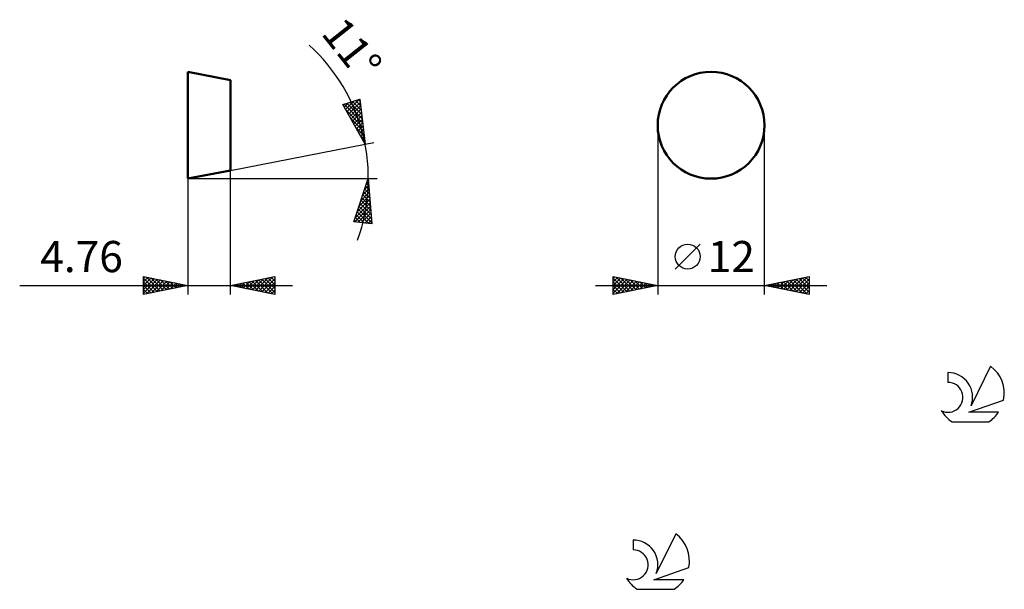
# Model space of a CAD drawing. Units: millimetres. Extents: x -72 to 39, y -46 to 18.
import ezdxf
from ezdxf.enums import TextEntityAlignment as Align

# ---------------------------------------------------------------- set-up
doc = ezdxf.new("R2010")
doc.units = ezdxf.units.MM
doc.header["$LTSCALE"] = 3.8
for name, color, linetype in [('1', 4, 'CONTINUOUS'), ('CUT', 1, 'CONTINUOUS'), ('SK2', 7, 'CONTINUOUS'), ('SK6', 5, 'CONTINUOUS'), ('SKVIEW1', 4, 'CONTINUOUS'), ('SKVIEW2', 7, 'CONTINUOUS')]:
    doc.layers.add(name, color=color, linetype=linetype)
doc.styles.get("Standard").update_dxf_attribs({"font": 'Monospac821 BT'})

msp = doc.modelspace()

# ---------------------------------------------------------------- linework, layer by layer
at = {"layer": '1', "color": 4, "linetype": 'CONTINUOUS', "lineweight": 50}
msp.add_circle((6, 6), 6, dxfattribs=at)
at = {"layer": 'CUT', "color": 1, "linetype": 'CONTINUOUS', "lineweight": 25}
msp.add_circle((6, 6), 6, dxfattribs=at)
at = {"layer": 'SK2', "color": 7, "linetype": 'CONTINUOUS', "lineweight": 25}
for p, q in [((0, 6), (0, -13)), ((12, -13), (12, 6)), ((1.98, -10.15), (4.78, -7.35)), ((-5, -13), (-5, -11)), ((-5, -11), (0, -12)), ((-5, -11.16), (-4.86, -11.03)), ((12, -12), (17, -11)), ((15.22, -12.64), (16.83, -11.03)), ((16.96, -11.01), (17, -11.04)), ((17, -11), (17, -13)), ((-7, -12), (19, -12)), ((-5, -11.59), (-4.51, -11.1)), ((-5, -11.16), (-3.47, -12.69)), ((-5, -12.01), (-4.16, -11.17)), ((-5, -12.44), (-3.8, -11.24)), ((-5, -12.86), (-3.45, -11.31)), ((-5, -11.59), (-3.82, -12.76)), ((0, -12), (-5, -13)), ((-5, -12.01), (-4.18, -12.84)), ((-4.67, -11.07), (-3.12, -12.62)), ((-4.64, -12.93), (-3.1, -11.38)), ((-4.14, -11.17), (-2.76, -12.55)), ((-4.11, -12.82), (-2.74, -11.45)), ((-3.61, -11.28), (-2.41, -12.48)), ((-3.58, -12.72), (-2.39, -11.52)), ((-3.08, -11.38), (-2.06, -12.41)), ((-3.05, -12.61), (-2.03, -11.59)), ((-2.55, -11.49), (-1.7, -12.34)), ((-2.52, -12.5), (-1.68, -11.66)), ((-2.02, -11.6), (-1.35, -12.27)), ((-1.99, -12.4), (-1.33, -11.73)), ((-1.49, -11.7), (-1, -12.2)), ((-1.46, -12.29), (-0.97, -11.81)), ((-0.96, -11.81), (-0.64, -12.13)), ((-0.93, -12.19), (-0.62, -11.88)), ((-0.43, -11.91), (-0.29, -12.06)), ((-0.4, -12.08), (-0.27, -11.95)), ((17, -13), (12, -12)), ((12.01, -12), (12.02, -12)), ((12.04, -12.01), (12.05, -11.99)), ((12.37, -11.93), (12.55, -12.11)), ((12.39, -12.08), (12.58, -11.88)), ((12.72, -11.86), (13.08, -12.22)), ((12.74, -12.15), (13.11, -11.78)), ((13.07, -11.79), (13.61, -12.32)), ((13.1, -12.22), (13.64, -11.67)), ((13.43, -11.71), (14.14, -12.43)), ((13.45, -12.29), (14.17, -11.57)), ((13.78, -11.64), (14.67, -12.53)), ((13.8, -12.36), (14.7, -11.46)), ((14.14, -11.57), (15.2, -12.64)), ((14.16, -12.43), (15.23, -11.35)), ((14.49, -11.5), (15.73, -12.75)), ((14.51, -12.5), (15.76, -11.25)), ((14.84, -11.43), (16.26, -12.85)), ((14.86, -12.57), (16.3, -11.14)), ((15.2, -11.36), (16.79, -12.96)), ((15.55, -11.29), (17, -12.74)), ((15.57, -12.71), (17, -11.28)), ((15.9, -11.22), (17, -12.32)), ((15.92, -12.78), (17, -11.71)), ((16.26, -11.15), (17, -11.89)), ((16.28, -12.86), (17, -12.13)), ((16.61, -11.08), (17, -11.47)), ((-5, -12.44), (-4.53, -12.91)), ((-5, -12.86), (-4.88, -12.98)), ((16.63, -12.93), (17, -12.56)), ((16.98, -13), (17, -12.98))]:
    msp.add_line(p, q, dxfattribs=at)
msp.add_circle((3.37, -8.75), 1.4, dxfattribs=at)
at = {"layer": 'SK6', "color": 5, "linetype": 'CONTINUOUS', "lineweight": 25}
for p, q in [((32.6, -21.78), (32.6, -22.88)), ((37.4, -21.07), (35.2, -25.53)), ((34.94, -26.23), (38.86, -24.87)), ((38.3, -26.23), (34.94, -26.23)), ((33.06, -27.31), (37.21, -27.31)), ((-2.76, -40.58), (-2.76, -41.69)), ((2.03, -39.88), (-0.16, -44.34)), ((-0.42, -45.04), (3.5, -43.68)), ((2.94, -45.04), (-0.42, -45.04)), ((-2.3, -46.12), (1.84, -46.12))]:
    msp.add_line(p, q, dxfattribs=at)
for centre, radius, start, end in [((32.62, -24.54), 2.76, 338.9379, 90.4446), ((35.13, -24.12), 3.8, 348.7239, 53.4691), ((32.61, -24.56), 1.68, 243.4215, 90.3602), ((35.13, -24.12), 3.8, 210.5484, 236.978), ((35.13, -24.12), 3.8, 303.022, 326.3732), ((-2.74, -43.35), 2.76, 338.9379, 90.4446), ((-0.23, -42.93), 3.8, 348.7239, 53.4691), ((-2.75, -43.37), 1.68, 243.4215, 90.3602), ((-0.23, -42.93), 3.8, 210.5484, 236.978), ((-0.23, -42.93), 3.8, 303.022, 326.3732)]:
    msp.add_arc(centre, radius, start, end, dxfattribs=at)
at = {"layer": 'SKVIEW1', "color": 4, "linetype": 'CONTINUOUS', "lineweight": 50}
for p, q in [((-52.76, 0), (-52.76, 12)), ((-52.76, 12), (-48, 11.07)), ((-48, 11.07), (-48, 0.93)), ((-48, 0.93), (-52.76, 0))]:
    msp.add_line(p, q, dxfattribs=at)
at = {"layer": 'SKVIEW2', "color": 7, "linetype": 'CONTINUOUS', "lineweight": 25}
for p, q in [((-35.38, 8.31), (-33.47, 8.93)), ((-34.91, 7.49), (-33.48, 8.93)), ((-33.64, 8.88), (-33.45, 8.69)), ((-33.47, 8.93), (-32.87, 3.87)), ((-32.87, 3.87), (-35.38, 8.31)), ((-35.37, 8.31), (-35.37, 8.31)), ((-35.23, 8.35), (-33.16, 6.28)), ((-35.22, 8.03), (-34.74, 8.52)), ((-35.07, 7.76), (-34.11, 8.72)), ((-35.07, 7.76), (-33.1, 5.8)), ((-34.91, 8.46), (-33.22, 6.76)), ((-34.76, 7.22), (-33.43, 8.55)), ((-34.61, 6.95), (-33.38, 8.17)), ((-34.59, 8.56), (-33.27, 7.24)), ((-34.46, 6.68), (-33.34, 7.79)), ((-34.27, 8.67), (-33.33, 7.72)), ((-33.95, 8.77), (-33.39, 8.21)), ((-34.52, 6.79), (-33.04, 5.32)), ((-34.3, 6.41), (-33.29, 7.41)), ((-34.15, 6.13), (-33.25, 7.04)), ((-34, 5.86), (-33.2, 6.66)), ((-33.97, 5.82), (-32.99, 4.83)), ((-33.84, 5.59), (-33.16, 6.28)), ((-33.69, 5.32), (-33.11, 5.9)), ((-33.54, 5.05), (-33.07, 5.52)), ((-33.43, 4.85), (-32.93, 4.35)), ((-33.39, 4.78), (-33.02, 5.14)), ((-33.23, 4.51), (-32.98, 4.76)), ((-48, 0.93), (-32.87, 3.87)), ((-33.08, 4.23), (-32.93, 4.38)), ((-32.93, 3.96), (-32.89, 4)), ((-32.88, 3.88), (-32.87, 3.87)), ((-32.87, 3.87), (-31.89, 4.06)), ((-52.76, 0), (-31.5, 0)), ((-52.76, 0), (-52.76, -13)), ((-48, -13), (-48, 0.93)), ((-34.11, -4.84), (-32.5, 0)), ((-32.5, 0), (-32.12, -5.09)), ((-32.89, -1.17), (-32.45, -0.73)), ((-32.79, -0.88), (-32.41, -1.26)), ((-32.69, -0.56), (-32.44, -0.8)), ((-32.68, -0.54), (-32.48, -0.33)), ((-32.58, -0.24), (-32.47, -0.35)), ((-33.52, -3.08), (-32.36, -1.91)), ((-33.31, -2.45), (-32.39, -1.52)), ((-33.22, -2.15), (-32.27, -3.09)), ((-33.11, -1.83), (-32.31, -2.64)), ((-33.1, -1.81), (-32.42, -1.12)), ((-33, -1.51), (-32.34, -2.18)), ((-32.9, -1.19), (-32.37, -1.72)), ((-34.02, -4.85), (-32.27, -3.1)), ((-33.95, -4.35), (-32.3, -2.7)), ((-33.74, -3.72), (-32.33, -2.31)), ((-33.53, -3.11), (-32.17, -4.47)), ((-33.43, -2.79), (-32.2, -4.01)), ((-33.32, -2.47), (-32.24, -3.55)), ((-33.96, -4.38), (-33.41, -4.93)), ((-33.85, -4.06), (-32.93, -4.99)), ((-33.74, -3.74), (-32.44, -5.05)), ((-33.64, -3.42), (-32.14, -4.93)), ((-33.64, -4.9), (-32.24, -3.5)), ((-33.27, -4.94), (-32.21, -3.89)), ((-32.89, -4.99), (-32.18, -4.29)), ((-32.12, -5.09), (-34.11, -4.84)), ((-34.06, -4.7), (-33.89, -4.87)), ((-32.51, -5.04), (-32.15, -4.68)), ((-32.13, -5.08), (-32.13, -5.08)), ((-57.76, -13), (-57.76, -11)), ((-57.76, -11), (-52.76, -12)), ((-57.76, -11.16), (-57.62, -11.03)), ((-48, -12), (-43, -11)), ((-44.81, -12.64), (-43.21, -11.04)), ((-43.06, -11.01), (-43, -11.07)), ((-43, -11), (-43, -13)), ((-71.66, -12), (-41, -12)), ((-57.76, -11.59), (-57.27, -11.1)), ((-57.76, -11.16), (-56.23, -12.69)), ((-57.76, -12.01), (-56.92, -11.17)), ((-57.76, -12.44), (-56.56, -11.24)), ((-57.76, -12.86), (-56.21, -11.31)), ((-57.76, -11.59), (-56.58, -12.76)), ((-52.76, -12), (-57.76, -13)), ((-57.76, -12.01), (-56.94, -12.84)), ((-57.43, -11.07), (-55.88, -12.62)), ((-57.4, -12.93), (-55.86, -11.38)), ((-56.9, -11.17), (-55.52, -12.55)), ((-56.87, -12.82), (-55.5, -11.45)), ((-56.37, -11.28), (-55.17, -12.48)), ((-56.34, -12.72), (-55.15, -11.52)), ((-55.84, -11.38), (-54.82, -12.41)), ((-55.81, -12.61), (-54.79, -11.59)), ((-55.31, -11.49), (-54.46, -12.34)), ((-55.28, -12.5), (-54.44, -11.66)), ((-54.78, -11.6), (-54.11, -12.27)), ((-54.75, -12.4), (-54.09, -11.73)), ((-54.25, -11.7), (-53.76, -12.2)), ((-54.22, -12.29), (-53.73, -11.81)), ((-53.72, -11.81), (-53.4, -12.13)), ((-53.69, -12.19), (-53.38, -11.88)), ((-53.19, -11.91), (-53.05, -12.06)), ((-53.16, -12.08), (-53.03, -11.95)), ((-43, -13), (-48, -12)), ((-47.99, -12), (-47.98, -12)), ((-47.66, -11.93), (-47.48, -12.1)), ((-47.63, -12.07), (-47.45, -11.89)), ((-47.3, -11.86), (-46.95, -12.21)), ((-47.28, -12.14), (-46.92, -11.78)), ((-46.95, -11.79), (-46.42, -12.32)), ((-46.93, -12.21), (-46.39, -11.68)), ((-46.59, -11.72), (-45.89, -12.42)), ((-46.57, -12.29), (-45.86, -11.57)), ((-46.24, -11.65), (-45.36, -12.53)), ((-46.22, -12.36), (-45.33, -11.47)), ((-45.89, -11.58), (-44.83, -12.63)), ((-45.87, -12.43), (-44.8, -11.36)), ((-45.53, -11.51), (-44.3, -12.74)), ((-45.51, -12.5), (-44.27, -11.25)), ((-45.18, -11.44), (-43.77, -12.85)), ((-45.16, -12.57), (-43.74, -11.15)), ((-44.83, -11.37), (-43.24, -12.95)), ((-44.47, -11.29), (-43, -12.77)), ((-44.45, -12.71), (-43, -11.26)), ((-44.12, -11.22), (-43, -12.34)), ((-44.1, -12.78), (-43, -11.68)), ((-43.77, -11.15), (-43, -11.92)), ((-43.75, -12.85), (-43, -12.11)), ((-43.41, -11.08), (-43, -11.5)), ((-57.76, -12.44), (-57.29, -12.91)), ((-57.76, -12.86), (-57.64, -12.98)), ((-43.39, -12.92), (-43, -12.53)), ((-43.04, -12.99), (-43, -12.95))]:
    msp.add_line(p, q, dxfattribs=at)
msp.add_arc((-52.76, 0), 20.26, 340.104, 47.7838, dxfattribs=at)

# ---------------------------------------------------------------- texts
at = {"layer": 'SK2', "color": 7, "linetype": 'CONTINUOUS', "lineweight": 25}
msp.add_text('12', height=3.5, dxfattribs=at).set_placement((8.27, -10.5), align=Align.CENTER)
at = {"layer": 'SKVIEW2', "color": 7, "linetype": 'CONTINUOUS', "lineweight": 25}
msp.add_text('11°', height=3.5, rotation=308.4017, dxfattribs=at).set_placement((-35.71, 13.52), align=Align.CENTER)
msp.add_text('4.76', height=3.5, dxfattribs=at).set_placement((-64.71, -10.5), align=Align.CENTER)

doc.saveas('drawing.dxf')
